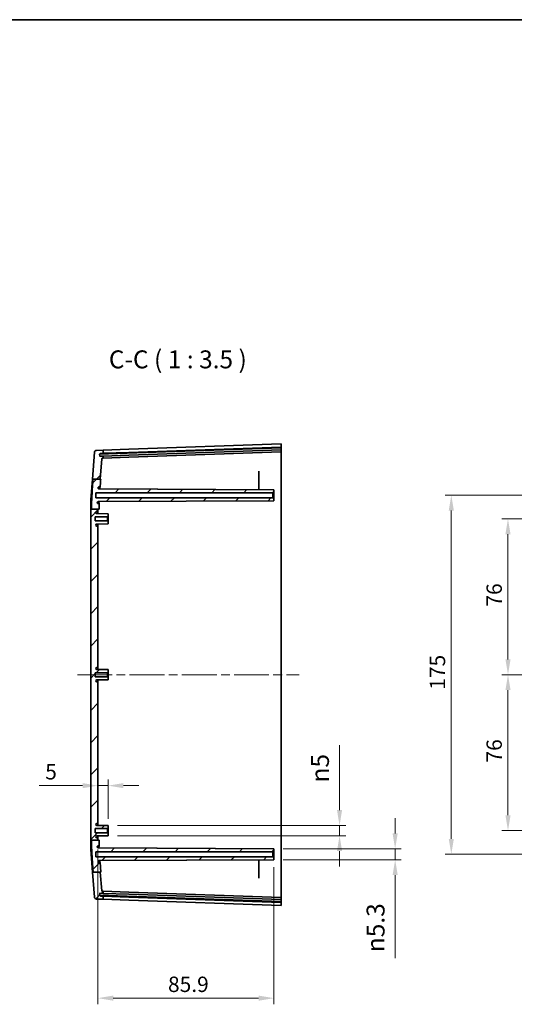
# Model space of a CAD drawing. Units: millimetres. Extents: x 43 to 6144, y 24 to 1008.
# Drawn here: x 3257 to 3499, y 528 to 1008 of the extents above; entities that cross this region are included whole.
import ezdxf

# ---------------------------------------------------------------- set-up
doc = ezdxf.new("R2010")
doc.units = ezdxf.units.MM
doc.header["$LTSCALE"] = 3
doc.linetypes.add('CHAIN', pattern=[0.3543, 0.2362, -0.0295, 0.0591, -0.0295])
doc.layers.get('Defpoints').update_dxf_attribs({"lineweight": 25})
for name, color, linetype, lineweight in [('Border (ISO)', 7, 'Continuous', 35), ('Centerline (ISO)', 131, 'Continuous', 18), ('Dimension (ISO)', 7, 'Continuous', 18), ('Hatch (ISO)', 1, 'Continuous', 18), ('Symbol (ISO)', 7, 'Continuous', 18), ('Visible (ISO)', 7, 'Continuous', 35)]:
    doc.layers.add(name, color=color, linetype=linetype, lineweight=lineweight)
doc.styles.add('Note Text (TK)', font='txt')
doc.dimstyles.new('Default - Method 1b (TK)', dxfattribs={"dimscale": 3, "dimtxt": 2.5, "dimasz": 2.5, "dimexe": 1, "dimexo": 1.5, "dimgap": 1, "dimtad": 1, "dimtoh": 1, "dimrnd": 1e-08, "dimdsep": 46, "dimtxsty": 'Note Text (TK)', "dimcen": 0.09, "dimdle": 5, "dimclrd": 100, "dimclre": 100, "dimclrt": 7, "dimadec": 1, "dimazin": 1, "dimtfac": 1, "dimtmove": 0, "dimatfit": 3, "dimfxl": 1, "dimtolj": 1, "dimlwd": -1, "dimlwe": -1, "dimarcsym": 0})

# ---------------------------------------------------------------- blocks, each defined once
blk = doc.blocks.new('図面枠 tk図枠')
at = {"layer": 'Border (ISO)'}
blk.add_line((14.5, 289), (405.5, 289), dxfattribs=at)
blk = doc.blocks.new('*D88')
at = {"layer": 'Defpoints', "color": 0}
for p in [(3295.36, 634.13), (3300.36, 634.13), (3300.36, 613.49)]:
    blk.add_point(p, dxfattribs=at)
at = {"layer": 'Dimension (ISO)', "color": 100}
for p, q in [((3287.86, 634.13), (3266.65, 634.13)), ((3300.36, 634.13), (3295.36, 634.13)), ((3300.36, 617.99), (3300.36, 637.13)), ((3307.86, 634.13), (3315.36, 634.13))]:
    blk.add_line(p, q, dxfattribs=at)
for points in [[(3287.86, 635.38), (3287.86, 632.88), (3295.36, 634.13)], [(3307.86, 635.38), (3307.86, 632.88), (3300.36, 634.13)]]:
    blk.add_solid(points, dxfattribs=at)
at = {"layer": 'Dimension (ISO)', "color": 7, "insert": (3269.65, 640.88), "char_height": 7.5, "attachment_point": 4, "style": 'Note Text (TK)'}
blk.add_mtext('\\A1;5', dxfattribs=at)
blk = doc.blocks.new('*D89')
at = {"layer": 'Defpoints', "color": 0}
for p in [(3300.36, 614.69), (3300.36, 609.69), (3413.31, 609.69)]:
    blk.add_point(p, dxfattribs=at)
at = {"layer": 'Dimension (ISO)', "color": 100}
for p, q in [((3413.31, 622.19), (3413.31, 653.81)), ((3304.86, 614.69), (3416.31, 614.69)), ((3413.31, 609.69), (3413.31, 614.69)), ((3304.86, 609.69), (3416.31, 609.69)), ((3413.31, 602.19), (3413.31, 594.69))]:
    blk.add_line(p, q, dxfattribs=at)
for points in [[(3412.06, 622.19), (3414.56, 622.19), (3413.31, 614.69)], [(3412.06, 602.19), (3414.56, 602.19), (3413.31, 609.69)]]:
    blk.add_solid(points, dxfattribs=at)
at = {"layer": 'Dimension (ISO)', "color": 7, "insert": (3403.76, 635.69), "char_height": 7.5, "attachment_point": 4, "rotation": 90, "style": 'Note Text (TK)'}
blk.add_mtext('\\A1;\\fAIGDT|b0|i0;\\H8.7056;n\\fＭＳ Ｐゴシック|b0|i0;\\H8.7500;5', dxfattribs=at)
blk = doc.blocks.new('*D90')
at = {"layer": 'Defpoints', "color": 0}
for p in [(3381.26, 603.34), (3381.26, 598.04), (3440.44, 598.04)]:
    blk.add_point(p, dxfattribs=at)
at = {"layer": 'Dimension (ISO)', "color": 100}
for p, q in [((3440.44, 610.84), (3440.44, 618.34)), ((3385.76, 603.34), (3443.44, 603.34)), ((3440.44, 603.34), (3440.44, 598.04)), ((3385.76, 598.04), (3443.44, 598.04)), ((3440.44, 590.54), (3440.44, 549.97))]:
    blk.add_line(p, q, dxfattribs=at)
for points in [[(3439.19, 610.84), (3441.69, 610.84), (3440.44, 603.34)], [(3439.19, 590.54), (3441.69, 590.54), (3440.44, 598.04)]]:
    blk.add_solid(points, dxfattribs=at)
at = {"layer": 'Dimension (ISO)', "color": 7, "insert": (3430.89, 552.97), "char_height": 7.5, "attachment_point": 4, "rotation": 90, "style": 'Note Text (TK)'}
blk.add_mtext('\\A1;\\fAIGDT|b0|i0;\\H8.7056;n\\fＭＳ Ｐゴシック|b0|i0;\\H8.7500;5.3', dxfattribs=at)
blk = doc.blocks.new('*D91')
at = {"layer": 'Defpoints', "color": 0}
for p in [(3295.36, 607.52), (3381.26, 598.94), (3381.26, 530.53)]:
    blk.add_point(p, dxfattribs=at)
at = {"layer": 'Dimension (ISO)', "color": 100}
for p, q in [((3295.36, 603.02), (3295.36, 527.53)), ((3381.26, 594.44), (3381.26, 527.53)), ((3302.86, 530.53), (3373.76, 530.53))]:
    blk.add_line(p, q, dxfattribs=at)
for points in [[(3302.86, 531.78), (3302.86, 529.28), (3295.36, 530.53)], [(3373.76, 531.78), (3373.76, 529.28), (3381.26, 530.53)]]:
    blk.add_solid(points, dxfattribs=at)
at = {"layer": 'Dimension (ISO)', "color": 7, "insert": (3329.58, 537.28), "char_height": 7.5, "attachment_point": 4, "style": 'Note Text (TK)'}
blk.add_mtext('\\A1;85.9', dxfattribs=at)
blk = doc.blocks.new('*D92')
at = {"layer": 'Defpoints', "color": 0}
for p in [(3546.52, 764.19), (3495.52, 688.19), (3546.52, 688.19)]:
    blk.add_point(p, dxfattribs=at)
at = {"layer": 'Dimension (ISO)', "color": 100}
for p, q in [((3542.02, 764.19), (3492.52, 764.19)), ((3495.52, 756.69), (3495.52, 695.69)), ((3542.02, 688.19), (3492.52, 688.19))]:
    blk.add_line(p, q, dxfattribs=at)
for points in [[(3494.27, 756.69), (3496.77, 756.69), (3495.52, 764.19)], [(3494.27, 695.69), (3496.77, 695.69), (3495.52, 688.19)]]:
    blk.add_solid(points, dxfattribs=at)
at = {"layer": 'Dimension (ISO)', "color": 7, "insert": (3488.77, 721.39), "char_height": 7.5, "attachment_point": 4, "rotation": 90, "style": 'Note Text (TK)'}
blk.add_mtext('\\A1;76', dxfattribs=at)
blk = doc.blocks.new('*D93')
at = {"layer": 'Defpoints', "color": 0}
for p in [(3546.52, 688.19), (3495.52, 612.19), (3546.52, 612.19)]:
    blk.add_point(p, dxfattribs=at)
at = {"layer": 'Dimension (ISO)', "color": 100}
for p, q in [((3542.02, 688.19), (3492.52, 688.19)), ((3495.52, 680.69), (3495.52, 619.69)), ((3542.02, 612.19), (3492.52, 612.19))]:
    blk.add_line(p, q, dxfattribs=at)
for points in [[(3494.27, 680.69), (3496.77, 680.69), (3495.52, 688.19)], [(3494.27, 619.69), (3496.77, 619.69), (3495.52, 612.19)]]:
    blk.add_solid(points, dxfattribs=at)
at = {"layer": 'Dimension (ISO)', "color": 7, "insert": (3488.77, 645.39), "char_height": 7.5, "attachment_point": 4, "rotation": 90, "style": 'Note Text (TK)'}
blk.add_mtext('\\A1;76', dxfattribs=at)
blk = doc.blocks.new('*D94')
at = {"layer": 'Defpoints', "color": 0}
for p in [(3535.02, 775.69), (3467.85, 600.69), (3535.02, 600.69)]:
    blk.add_point(p, dxfattribs=at)
at = {"layer": 'Dimension (ISO)', "color": 100}
for p, q in [((3530.52, 775.69), (3464.85, 775.69)), ((3467.85, 768.19), (3467.85, 608.19)), ((3530.52, 600.69), (3464.85, 600.69))]:
    blk.add_line(p, q, dxfattribs=at)
for points in [[(3466.6, 768.19), (3469.1, 768.19), (3467.85, 775.69)], [(3466.6, 608.19), (3469.1, 608.19), (3467.85, 600.69)]]:
    blk.add_solid(points, dxfattribs=at)
at = {"layer": 'Dimension (ISO)', "color": 7, "insert": (3461.1, 680.86), "char_height": 7.5, "attachment_point": 4, "rotation": 90, "style": 'Note Text (TK)'}
blk.add_mtext('\\A1;175', dxfattribs=at)

msp = doc.modelspace()

# ---------------------------------------------------------------- hatches: boundary and pattern name
at = {"layer": 'Hatch (ISO)'}
h = msp.add_hatch(dxfattribs=at)
h.set_pattern_fill('ANSI31', color=256, scale=88.9, style=0)
h.set_pattern_definition([(45, (2554.25, -4), (-7.85772, 7.85772), [])])
edge = h.paths.add_edge_path()
edge.add_line((3292.9526, 783.5627), (3296.4583, 783.5627))
edge.add_line((3296.4583, 783.5627), (3297.2391, 793.4597))
edge.add_ellipse((3297.5382, 793.4361), major_axis=(-0.2991, 0.0236), ratio=1, start_angle=276.511317, end_angle=360, ccw=False)
edge.add_line((3297.5277, 793.736), (3297.8614, 793.7476))
edge.add_line((3297.8614, 793.7476), (3297.8614, 794.7458))
edge.add_line((3297.8614, 794.7458), (3296.3635, 794.6935))
edge.add_ellipse((3296.36, 794.7935), major_axis=(0.0035, -0.0999), ratio=1, start_angle=270, end_angle=360, ccw=False)
edge.add_line((3296.2601, 794.79), (3296.2283, 795.6994))
edge.add_line((3296.2283, 795.6994), (3296.6045, 796.1028))
edge.add_line((3296.6045, 796.1028), (3297.8614, 796.1467))
edge.add_line((3297.8614, 796.1467), (3297.8614, 797.6476))
edge.add_line((3297.8614, 797.6476), (3294.652, 797.5355))
edge.add_ellipse((3294.6869, 796.5361), major_axis=(-0.0349, 0.9994), ratio=1, start_angle=0, end_angle=83.488683)
edge.add_line((3293.69, 796.6148), (3292.6602, 783.5627))
edge.add_line((3292.6602, 783.5627), (3292.9526, 783.5627))
edge = h.paths.add_edge_path()
edge.add_line((3293.0145, 591.896), (3296.5303, 591.896))
edge.add_line((3296.5303, 591.896), (3296.7966, 591.896))
edge.add_spline(control_points=[(3296.7966, 591.896), (3296.634, 594.2755), (3296.5043, 596.3048)], knot_values=[0, 0, 0, 0.25207829, 0.25207829, 0.25207829], weights=[1, 1.05772521, 1.1087793], degree=2, periodic=0)
edge.add_spline(control_points=[(3296.5043, 596.3048), (3296.502, 596.3412), (3296.4931, 596.3769), (3296.4628, 596.4433), (3296.4417, 596.4734), (3296.3879, 596.5266), (3296.3549, 596.5484), (3296.2825, 596.5781), (3296.2437, 596.5857), (3296.2046, 596.5857)], knot_values=[-0.04537565, -0.04537565, -0.04537565, -0.04537565, -0.03443155, -0.03443155, -0.02348407, -0.02348407, -0.01174528, -0.01174528, 0, 0, 0, 0], degree=3, periodic=0)
edge.add_line((3296.2046, 596.5857), (3295.9533, 596.5857))
edge.add_spline(control_points=[(3295.9533, 596.5857), (3295.8923, 596.5857), (3295.8317, 596.5969), (3295.7176, 596.6404), (3295.665, 596.6725), (3295.571, 596.7565), (3295.5314, 596.809), (3295.4745, 596.9261), (3295.4578, 596.9896), (3295.4537, 597.0545)], knot_values=[-0.07568461, -0.07568461, -0.07568461, -0.07568461, -0.05736715, -0.05736715, -0.03905025, -0.03905025, -0.01951564, -0.01951564, 0, 0, 0, 0], degree=3, periodic=0)
edge.add_line((3295.4537, 597.0545), (3295.4535, 597.0578))
edge.add_spline(control_points=[(3295.4535, 597.0578), (3295.4511, 597.0961), (3295.4531, 597.1344), (3295.4658, 597.21), (3295.4765, 597.2469), (3295.5165, 597.3423), (3295.5531, 597.3968), (3295.6454, 597.4889), (3295.7001, 597.5254), (3295.8205, 597.5756), (3295.8851, 597.5887), (3295.9504, 597.589)], knot_values=[-0.08165636, -0.08165636, -0.08165636, -0.08165636, -0.07016306, -0.07016306, -0.05866972, -0.05866972, -0.03913986, -0.03913986, -0.01957994, -0.01957994, 0, 0, 0, 0], degree=3, periodic=0)
edge.add_line((3295.9504, 597.589), (3381.2614, 598.0357))
edge.add_line((3381.2614, 598.0357), (3381.2614, 598.9357))
edge.add_line((3381.2614, 598.9357), (3380.7614, 599.4358))
edge.add_line((3380.7614, 599.4358), (3294.3614, 599.4358))
edge.add_line((3294.3614, 599.4358), (3294.3614, 601.9357))
edge.add_line((3294.3614, 601.9357), (3380.7614, 601.9357))
edge.add_line((3380.7614, 601.9357), (3381.2614, 602.4357))
edge.add_line((3381.2614, 602.4357), (3381.2614, 603.3357))
edge.add_line((3381.2614, 603.3357), (3295.5464, 603.7845))
edge.add_spline(control_points=[(3295.5464, 603.7845), (3295.4876, 603.7848), (3295.4293, 603.7954), (3295.3131, 603.8386), (3295.257, 603.873), (3295.1613, 603.9613), (3295.1225, 604.0143), (3295.0675, 604.1321), (3295.0518, 604.1958), (3295.0487, 604.2607)], knot_values=[-0.0762, -0.0762, -0.0762, -0.0762, -0.05855622, -0.05855622, -0.03900377, -0.03900377, -0.01949543, -0.01949543, 0, 0, 0, 0], degree=3, periodic=0)
edge.add_line((3295.0487, 604.2607), (3295.0487, 604.2619))
edge.add_spline(control_points=[(3295.0487, 604.2619), (3295.0469, 604.2993), (3295.0494, 604.3367), (3295.0626, 604.4104), (3295.0733, 604.4464), (3295.1134, 604.5408), (3295.1504, 604.5953), (3295.2433, 604.687), (3295.2983, 604.7233), (3295.4191, 604.7729), (3295.4839, 604.7857), (3295.5492, 604.7857)], knot_values=[-0.08120933, -0.08120933, -0.08120933, -0.08120933, -0.06998161, -0.06998161, -0.05875155, -0.05875155, -0.03919171, -0.03919171, -0.01960183, -0.01960183, 0, 0, 0, 0], degree=3, periodic=0)
edge.add_line((3295.5492, 604.7857), (3295.713, 604.7857))
edge.add_spline(control_points=[(3295.713, 604.7857), (3295.7355, 604.7857), (3295.7579, 604.7882), (3295.8018, 604.7982), (3295.8231, 604.8056), (3295.8786, 604.8323), (3295.9102, 604.8559), (3295.9626, 604.9139), (3295.9828, 604.9477), (3296.0092, 605.0211), (3296.0151, 605.06), (3296.0134, 605.099)], knot_values=[-0.04863157, -0.04863157, -0.04863157, -0.04863157, -0.04188247, -0.04188247, -0.03513534, -0.03513534, -0.02340212, -0.02340212, -0.01169581, -0.01169581, 0, 0, 0, 0], degree=3, periodic=0)
edge.add_spline(control_points=[(3296.0134, 605.099), (3295.9572, 606.3613), (3295.917, 607.5225)], knot_values=[1.01505038, 1.01505038, 1.01505038, 1.30574673, 1.30574673, 1.30574673], weights=[1.35671818, 1.39230868, 1.41902747], degree=2, periodic=0)
edge.add_line((3295.917, 607.5225), (3295.3614, 607.5225))
edge.add_line((3295.3614, 607.5225), (3292.1473, 607.5225))
edge.add_spline(control_points=[(3292.1473, 607.5225), (3292.3385, 601.8698), (3293.0145, 591.896)], knot_values=[3.04587779, 3.04587779, 3.04587779, 4.36232405, 4.36232405, 4.36232405], weights=[1.40161636, 1.28759865, 1], degree=2, periodic=0)
edge = h.paths.add_edge_path()
edge.add_line((3297.2391, 582.9117), (3296.5303, 591.896))
edge.add_line((3296.5303, 591.896), (3293.0145, 591.896))
edge.add_line((3293.0145, 591.896), (3292.7322, 591.896))
edge.add_line((3292.7322, 591.896), (3293.69, 579.7566))
edge.add_ellipse((3294.6869, 579.8353), major_axis=(-0.9969, -0.0787), ratio=1, start_angle=0, end_angle=83.488683)
edge.add_line((3294.652, 578.8359), (3297.8614, 578.7238))
edge.add_line((3297.8614, 578.7238), (3297.8614, 580.2247))
edge.add_line((3297.8614, 580.2247), (3296.6045, 580.2686))
edge.add_line((3296.6045, 580.2686), (3296.2283, 580.672))
edge.add_line((3296.2283, 580.672), (3296.2601, 581.5814))
edge.add_ellipse((3296.36, 581.5779), major_axis=(-0.0999, 0.0035), ratio=1, start_angle=270, end_angle=360, ccw=False)
edge.add_line((3296.3635, 581.6779), (3297.8614, 581.6256))
edge.add_line((3297.8614, 581.6256), (3297.8614, 582.6238))
edge.add_line((3297.8614, 582.6238), (3297.5277, 582.6355))
edge.add_ellipse((3297.5382, 582.9353), major_axis=(-0.0105, -0.2998), ratio=1, start_angle=276.511317, end_angle=360, ccw=False)
edge = h.paths.add_edge_path()
edge.add_line((3292.1493, 768.9228), (3295.3614, 768.9228))
edge.add_line((3295.3614, 768.9228), (3295.919, 768.9228))
edge.add_spline(control_points=[(3295.919, 768.9228), (3295.9585, 770.0498), (3296.0128, 771.2724)], knot_values=[2.95641423, 2.95641423, 2.95641423, 3.23185258, 3.23185258, 3.23185258], weights=[1.38812309, 1.36250213, 1.32873825], degree=2, periodic=0)
edge.add_spline(control_points=[(3296.0128, 771.2724), (3296.0138, 771.2947), (3296.0123, 771.317), (3296.0044, 771.3609), (3295.998, 771.3823), (3295.974, 771.4388), (3295.9518, 771.4715), (3295.8961, 771.5265), (3295.8631, 771.5483), (3295.7905, 771.5781), (3295.7516, 771.5858), (3295.7124, 771.5858)], knot_values=[-0.04864147, -0.04864147, -0.04864147, -0.04864147, -0.04195073, -0.04195073, -0.0352588, -0.0352588, -0.02352835, -0.02352835, -0.01177, -0.01177, 0, 0, 0, 0], degree=3, periodic=0)
edge.add_line((3295.7124, 771.5858), (3295.5487, 771.5858))
edge.add_spline(control_points=[(3295.5487, 771.5858), (3295.511, 771.5858), (3295.4734, 771.59), (3295.3999, 771.6068), (3295.3642, 771.6194), (3295.2716, 771.6642), (3295.219, 771.7038), (3295.132, 771.8008), (3295.0984, 771.8573), (3295.0547, 771.9798), (3295.0451, 772.0447), (3295.0482, 772.1096)], knot_values=[-0.08121409, -0.08121409, -0.08121409, -0.08121409, -0.0699026, -0.0699026, -0.05859028, -0.05859028, -0.03902717, -0.03902717, -0.01949952, -0.01949952, 0, 0, 0, 0], degree=3, periodic=0)
edge.add_line((3295.0482, 772.1096), (3295.0482, 772.1108))
edge.add_spline(control_points=[(3295.0482, 772.1108), (3295.0511, 772.1724), (3295.0654, 772.2329), (3295.1154, 772.3457), (3295.1506, 772.397), (3295.2404, 772.4867), (3295.2952, 772.5233), (3295.4158, 772.5735), (3295.4805, 772.5866), (3295.5458, 772.587)], knot_values=[-0.07619311, -0.07619311, -0.07619311, -0.07619311, -0.05769432, -0.05769432, -0.03918869, -0.03918869, -0.01961277, -0.01961277, 0, 0, 0, 0], degree=3, periodic=0)
edge.add_line((3295.5458, 772.587), (3381.2614, 773.0358))
edge.add_line((3381.2614, 773.0358), (3381.2614, 773.9358))
edge.add_line((3381.2614, 773.9358), (3380.7614, 774.4359))
edge.add_line((3380.7614, 774.4359), (3294.3614, 774.4359))
edge.add_line((3294.3614, 774.4359), (3294.3614, 776.9356))
edge.add_line((3294.3614, 776.9356), (3380.7614, 776.9356))
edge.add_line((3380.7614, 776.9356), (3381.2614, 777.4356))
edge.add_line((3381.2614, 777.4356), (3381.2614, 778.3356))
edge.add_line((3381.2614, 778.3356), (3295.9499, 778.7823))
edge.add_spline(control_points=[(3295.9499, 778.7823), (3295.9114, 778.7825), (3295.8731, 778.7872), (3295.7982, 778.8051), (3295.762, 778.8184), (3295.6694, 778.8649), (3295.6175, 778.9052), (3295.5321, 779.0034), (3295.4994, 779.0603), (3295.4576, 779.1835), (3295.449, 779.2486), (3295.4531, 779.3135)], knot_values=[-0.08164586, -0.08164586, -0.08164586, -0.08164586, -0.07009926, -0.07009926, -0.05855625, -0.05855625, -0.03902515, -0.03902515, -0.01951338, -0.01951338, 0, 0, 0, 0], degree=3, periodic=0)
edge.add_line((3295.4531, 779.3135), (3295.4533, 779.3168))
edge.add_spline(control_points=[(3295.4533, 779.3168), (3295.4571, 779.3776), (3295.472, 779.4372), (3295.5225, 779.5481), (3295.5577, 779.5984), (3295.6475, 779.6871), (3295.7024, 779.7234), (3295.8231, 779.7729), (3295.8878, 779.7857), (3295.953, 779.7857)], knot_values=[-0.0756952, -0.0756952, -0.0756952, -0.0756952, -0.05742024, -0.05742024, -0.03914084, -0.03914084, -0.01957245, -0.01957245, 0, 0, 0, 0], degree=3, periodic=0)
edge.add_line((3295.953, 779.7857), (3296.2042, 779.7857))
edge.add_spline(control_points=[(3296.2042, 779.7857), (3296.2408, 779.7857), (3296.2771, 779.7923), (3296.3454, 779.8184), (3296.377, 779.8376), (3296.4334, 779.8879), (3296.4572, 779.9193), (3296.4914, 779.9896), (3296.5015, 780.0276), (3296.504, 780.0666)], knot_values=[-0.04537749, -0.04537749, -0.04537749, -0.04537749, -0.03440033, -0.03440033, -0.02342622, -0.02342622, -0.01170845, -0.01170845, 0, 0, 0, 0], degree=3, periodic=0)
edge.add_spline(control_points=[(3296.504, 780.0666), (3296.6086, 781.7033), (3296.7342, 783.5627)], knot_values=[3.97876412, 3.97876412, 3.97876412, 4.17954482, 4.17954482, 4.17954482], weights=[1.08574356, 1.04503522, 1], degree=2, periodic=0)
edge.add_line((3296.7342, 783.5627), (3296.4583, 783.5627))
edge.add_line((3296.4583, 783.5627), (3292.9526, 783.5627))
edge.add_spline(control_points=[(3292.9526, 783.5627), (3292.3341, 774.3309), (3292.1493, 768.9228)], knot_values=[0, 0, 0, 1.23324667, 1.23324667, 1.23324667], weights=[1, 1.26375699, 1.37185694], degree=2, periodic=0)
edge = h.paths.add_edge_path()
edge.add_line((3295.3614, 607.5225), (3295.3614, 608.4357))
edge.add_ellipse((3295.1114, 608.4357), major_axis=(0.25, 0), ratio=1, start_angle=0, end_angle=90)
edge.add_line((3295.1114, 608.6857), (3294.8605, 608.6857))
edge.add_ellipse((3294.8605, 609.1857), major_axis=(0, -0.5), ratio=1, start_angle=273.302644, end_angle=360, ccw=False)
edge.add_ellipse((3294.8614, 609.1569), major_axis=(-0.5, 0), ratio=1, start_angle=270.3, end_angle=360, ccw=False)
edge.add_line((3294.8587, 609.6569), (3300.3614, 609.6857))
edge.add_line((3300.3614, 609.6857), (3300.3614, 610.8857))
edge.add_line((3300.3614, 610.8857), (3300.0614, 611.1857))
edge.add_line((3300.0614, 611.1857), (3294.1114, 611.1857))
edge.add_line((3294.1114, 611.1857), (3294.1114, 613.1857))
edge.add_line((3294.1114, 613.1857), (3300.0614, 613.1857))
edge.add_line((3300.0614, 613.1857), (3300.3614, 613.4857))
edge.add_line((3300.3614, 613.4857), (3300.3614, 614.6857))
edge.add_line((3300.3614, 614.6857), (3294.8587, 614.7145))
edge.add_ellipse((3294.8614, 615.2145), major_axis=(-0.0026, -0.5), ratio=1, start_angle=270.3, end_angle=360, ccw=False)
edge.add_ellipse((3294.8605, 615.1857), major_axis=(-0.4992, 0.0288), ratio=1, start_angle=273.302644, end_angle=360, ccw=False)
edge.add_line((3294.8605, 615.6857), (3295.1114, 615.6857))
edge.add_ellipse((3295.1114, 615.9357), major_axis=(0, -0.25), ratio=1, start_angle=0, end_angle=90)
edge.add_line((3295.3614, 615.9357), (3295.3614, 684.4357))
edge.add_ellipse((3295.1114, 684.4357), major_axis=(0.25, 0), ratio=1, start_angle=0, end_angle=90)
edge.add_line((3295.1114, 684.6857), (3294.8605, 684.6857))
edge.add_ellipse((3294.8605, 685.1857), major_axis=(0, -0.5), ratio=1, start_angle=273.302644, end_angle=360, ccw=False)
edge.add_ellipse((3294.8614, 685.1569), major_axis=(-0.5, 0), ratio=1, start_angle=270.3, end_angle=360, ccw=False)
edge.add_line((3294.8587, 685.6569), (3300.3614, 685.6857))
edge.add_line((3300.3614, 685.6857), (3300.3614, 686.8857))
edge.add_line((3300.3614, 686.8857), (3300.0614, 687.1857))
edge.add_line((3300.0614, 687.1857), (3294.1114, 687.1857))
edge.add_line((3294.1114, 687.1857), (3294.1114, 689.1857))
edge.add_line((3294.1114, 689.1857), (3300.0614, 689.1857))
edge.add_line((3300.0614, 689.1857), (3300.3614, 689.4857))
edge.add_line((3300.3614, 689.4857), (3300.3614, 690.6857))
edge.add_line((3300.3614, 690.6857), (3294.8587, 690.7145))
edge.add_ellipse((3294.8614, 691.2145), major_axis=(-0.0026, -0.5), ratio=1, start_angle=270.3, end_angle=360, ccw=False)
edge.add_ellipse((3294.8605, 691.1857), major_axis=(-0.4992, 0.0288), ratio=1, start_angle=273.302644, end_angle=360, ccw=False)
edge.add_line((3294.8605, 691.6857), (3295.1114, 691.6857))
edge.add_ellipse((3295.1114, 691.9357), major_axis=(0, -0.25), ratio=1, start_angle=0, end_angle=90)
edge.add_line((3295.3614, 691.9357), (3295.3614, 760.4357))
edge.add_ellipse((3295.1114, 760.4357), major_axis=(0.25, 0), ratio=1, start_angle=0, end_angle=90)
edge.add_line((3295.1114, 760.6857), (3294.8605, 760.6857))
edge.add_ellipse((3294.8605, 761.1857), major_axis=(0, -0.5), ratio=1, start_angle=273.302644, end_angle=360, ccw=False)
edge.add_ellipse((3294.8614, 761.1569), major_axis=(-0.5, 0), ratio=1, start_angle=270.3, end_angle=360, ccw=False)
edge.add_line((3294.8587, 761.6569), (3300.3614, 761.6857))
edge.add_line((3300.3614, 761.6857), (3300.3614, 762.8857))
edge.add_line((3300.3614, 762.8857), (3300.0614, 763.1857))
edge.add_line((3300.0614, 763.1857), (3294.1114, 763.1857))
edge.add_line((3294.1114, 763.1857), (3294.1114, 765.1857))
edge.add_line((3294.1114, 765.1857), (3300.0614, 765.1857))
edge.add_line((3300.0614, 765.1857), (3300.3614, 765.4857))
edge.add_line((3300.3614, 765.4857), (3300.3614, 766.6857))
edge.add_line((3300.3614, 766.6857), (3294.8587, 766.7145))
edge.add_ellipse((3294.8614, 767.2145), major_axis=(-0.0026, -0.5), ratio=1, start_angle=270.3, end_angle=360, ccw=False)
edge.add_ellipse((3294.8605, 767.1857), major_axis=(-0.4992, 0.0288), ratio=1, start_angle=273.302644, end_angle=360, ccw=False)
edge.add_line((3294.8605, 767.6857), (3295.1114, 767.6857))
edge.add_ellipse((3295.1114, 767.9357), major_axis=(0, -0.25), ratio=1, start_angle=0, end_angle=90)
edge.add_line((3295.3614, 767.9357), (3295.3614, 768.9228))
edge.add_line((3295.3614, 768.9228), (3292.1493, 768.9228))
edge.add_line((3292.1493, 768.9228), (3291.8614, 768.9228))
edge.add_line((3291.8614, 768.9228), (3291.8614, 607.5225))
edge.add_line((3291.8614, 607.5225), (3292.1473, 607.5225))
edge.add_line((3292.1473, 607.5225), (3295.3614, 607.5225))

# ---------------------------------------------------------------- linework, layer by layer
at = {"layer": 'Centerline (ISO)', "linetype": 'CHAIN', "ltscale": 23.990969}
msp.add_line((3285.3614, 688.1857), (3393.6114, 688.1857), dxfattribs=at)
at = {"layer": 'Visible (ISO)'}
for p, q in [((3297.8614, 797.6476), (3294.652, 797.5355)), ((3310.4581, 798.0875), (3297.8614, 797.6476)), ((3297.8614, 796.1467), (3297.8614, 797.6476)), ((3304.944, 796.0038), (3384.8614, 798.7946)), ((3310.4581, 798.0875), (3384.8614, 800.6857)), ((3310.4581, 796.5866), (3384.8614, 799.1848)), ((3384.8614, 797.7839), (3310.4581, 795.1857)), ((3384.8614, 796.7857), (3310.4581, 794.1875)), ((3384.8614, 800.6857), (3384.8614, 799.1848)), ((3384.8614, 798.7946), (3384.8614, 799.1848)), ((3384.8614, 798.7946), (3384.8614, 797.884)), ((3384.8614, 797.7839), (3384.8614, 797.884)), ((3384.8614, 797.7839), (3384.8614, 796.7857)), ((3384.8614, 796.7857), (3384.8614, 762.6857)), ((3293.69, 796.6148), (3292.6602, 783.5627)), ((3296.2283, 795.6994), (3296.6045, 796.1028)), ((3296.2283, 795.6994), (3304.944, 796.0038)), ((3296.2601, 794.79), (3296.2283, 795.6994)), ((3297.8614, 794.7458), (3296.3635, 794.6935)), ((3296.4583, 783.5627), (3297.2391, 793.4597)), ((3296.6045, 796.1028), (3297.8614, 796.1467)), ((3297.5277, 793.736), (3297.8614, 793.7476)), ((3297.8614, 796.1467), (3310.4581, 796.5866)), ((3310.4581, 795.1857), (3297.8614, 794.7458)), ((3297.8614, 793.7476), (3297.8614, 794.7458)), ((3297.8614, 793.7476), (3310.4581, 794.1875)), ((3291.8614, 773.4381), (3292.6602, 783.5627)), ((3292.9526, 783.5627), (3296.7342, 783.5627)), ((3373.8614, 787.1359), (3373.8614, 778.3745)), ((3381.2614, 778.3356), (3295.9499, 778.7823)), ((3295.953, 779.7857), (3296.2042, 779.7857)), ((3381.2614, 778.3357), (3296.2854, 778.7806)), ((3381.2614, 778.3356), (3381.2614, 778.3357)), ((3381.2614, 777.4356), (3381.2614, 778.3356)), ((3291.8614, 768.9228), (3291.8614, 773.4381)), ((3294.3614, 774.4359), (3294.3614, 776.9356)), ((3294.3614, 776.9356), (3380.7614, 776.9356)), ((3380.7614, 774.4359), (3294.3614, 774.4359)), ((3295.5458, 772.587), (3381.2614, 773.0358)), ((3381.2614, 773.0357), (3295.8915, 772.5887)), ((3380.7614, 776.9356), (3381.2614, 777.4356)), ((3380.7614, 776.9356), (3380.7614, 774.4359)), ((3381.2614, 773.9358), (3380.7614, 774.4359)), ((3381.2614, 773.9358), (3381.2614, 777.4356)), ((3381.2614, 773.0358), (3381.2614, 773.9358)), ((3381.2614, 773.0357), (3381.2614, 773.0358)), ((3291.8614, 768.9228), (3291.8614, 607.5225)), ((3292.1493, 768.9228), (3295.919, 768.9228)), ((3295.3614, 767.9357), (3295.3614, 768.9228)), ((3295.7124, 771.5858), (3295.5487, 771.5858)), ((3294.1114, 763.1857), (3294.1114, 765.1857)), ((3294.1114, 765.1857), (3300.0614, 765.1857)), ((3300.0614, 763.1857), (3294.1114, 763.1857)), ((3300.3614, 766.6857), (3294.8587, 766.7145)), ((3294.8605, 767.6857), (3295.1114, 767.6857)), ((3295.3614, 766.7119), (3295.3614, 767.9357)), ((3300.0614, 765.1857), (3300.3614, 765.4857)), ((3300.0614, 765.1857), (3300.0614, 763.1857)), ((3300.3614, 762.8857), (3300.0614, 763.1857)), ((3300.3614, 765.4857), (3300.3614, 766.6857)), ((3300.3614, 762.8857), (3300.3614, 765.4857)), ((3294.8587, 761.6569), (3300.3614, 761.6857)), ((3295.1114, 760.6857), (3294.8605, 760.6857)), ((3295.3614, 760.4357), (3295.3614, 761.6595)), ((3295.3614, 691.9357), (3295.3614, 760.4357)), ((3300.3614, 761.6857), (3300.3614, 762.8857)), ((3384.8614, 762.6857), (3384.8614, 613.6857)), ((3294.8605, 691.6857), (3295.1114, 691.6857)), ((3295.3614, 690.7119), (3295.3614, 691.9357)), ((3294.1114, 687.1857), (3294.1114, 689.1857)), ((3294.1114, 689.1857), (3300.0614, 689.1857)), ((3300.0614, 687.1857), (3294.1114, 687.1857)), ((3300.3614, 690.6857), (3294.8587, 690.7145)), ((3300.0614, 689.1857), (3300.3614, 689.4857)), ((3300.0614, 689.1857), (3300.0614, 687.1857)), ((3300.3614, 686.8857), (3300.0614, 687.1857)), ((3300.3614, 689.4857), (3300.3614, 690.6857)), ((3300.3614, 686.8857), (3300.3614, 689.4857)), ((3300.3614, 685.6857), (3300.3614, 686.8857)), ((3294.8587, 685.6569), (3300.3614, 685.6857)), ((3295.1114, 684.6857), (3294.8605, 684.6857)), ((3295.3614, 684.4357), (3295.3614, 685.6595)), ((3295.3614, 615.9357), (3295.3614, 684.4357)), ((3300.3614, 614.6857), (3294.8587, 614.7145)), ((3294.8605, 615.6857), (3295.1114, 615.6857)), ((3295.3614, 614.7119), (3295.3614, 615.9357)), ((3300.3614, 613.4857), (3300.3614, 614.6857)), ((3294.1114, 611.1857), (3294.1114, 613.1857)), ((3294.1114, 613.1857), (3300.0614, 613.1857)), ((3300.0614, 611.1857), (3294.1114, 611.1857)), ((3294.8587, 609.6569), (3300.3614, 609.6857)), ((3295.3614, 608.4357), (3295.3614, 609.6595)), ((3300.0614, 613.1857), (3300.3614, 613.4857)), ((3300.0614, 613.1857), (3300.0614, 611.1857)), ((3300.3614, 610.8857), (3300.0614, 611.1857)), ((3300.3614, 610.8857), (3300.3614, 613.4857)), ((3300.3614, 609.6857), (3300.3614, 610.8857)), ((3384.8614, 613.6857), (3384.8614, 579.5857)), ((3291.8614, 602.9333), (3291.8614, 607.5225)), ((3292.1473, 607.5225), (3295.917, 607.5225)), ((3295.1114, 608.6857), (3294.8605, 608.6857)), ((3295.3614, 607.5225), (3295.3614, 608.4357)), ((3295.5492, 604.7857), (3295.713, 604.7857)), ((3291.8614, 602.9333), (3292.7322, 591.896)), ((3294.3614, 599.4358), (3294.3614, 601.9357)), ((3294.3614, 601.9357), (3380.7614, 601.9357)), ((3381.2614, 603.3357), (3295.5464, 603.7845)), ((3381.2614, 603.3357), (3295.8915, 603.7827)), ((3380.7614, 601.9357), (3381.2614, 602.4357)), ((3380.7614, 601.9357), (3380.7614, 599.4358)), ((3381.2614, 602.4357), (3381.2614, 603.3357)), ((3381.2614, 603.3357), (3381.2614, 603.3357)), ((3381.2614, 598.9357), (3381.2614, 602.4357)), ((3380.7614, 599.4358), (3294.3614, 599.4358)), ((3295.9504, 597.589), (3381.2614, 598.0357)), ((3296.2046, 596.5857), (3295.9533, 596.5857)), ((3381.2614, 598.0357), (3296.2854, 597.5908)), ((3373.8614, 597.997), (3373.8614, 589.2355)), ((3381.2614, 598.9357), (3380.7614, 599.4358)), ((3381.2614, 598.0357), (3381.2614, 598.9357)), ((3381.2614, 598.0357), (3381.2614, 598.0357)), ((3292.7322, 591.896), (3293.69, 579.7566)), ((3293.0145, 591.896), (3296.7966, 591.896)), ((3297.2391, 582.9117), (3296.5303, 591.896)), ((3296.2283, 580.672), (3296.2601, 581.5814)), ((3296.3635, 581.6779), (3297.8614, 581.6256)), ((3297.8614, 582.6238), (3297.5277, 582.6355)), ((3297.8614, 581.6256), (3297.8614, 582.6238)), ((3310.4581, 582.1839), (3297.8614, 582.6238)), ((3297.8614, 581.6256), (3310.4581, 581.1857)), ((3310.4581, 582.1839), (3384.8614, 579.5857)), ((3310.4581, 581.1857), (3384.8614, 578.5875)), ((3294.652, 578.8359), (3297.8614, 578.7238)), ((3296.6045, 580.2686), (3296.2283, 580.672)), ((3304.944, 580.3676), (3296.2283, 580.672)), ((3297.8614, 580.2247), (3296.6045, 580.2686)), ((3297.8614, 578.7238), (3297.8614, 580.2247)), ((3310.4581, 579.7848), (3297.8614, 580.2247)), ((3297.8614, 578.7238), (3310.4581, 578.2839)), ((3384.8614, 577.5769), (3304.944, 580.3676)), ((3384.8614, 577.1866), (3310.4581, 579.7848)), ((3384.8614, 575.6857), (3310.4581, 578.2839)), ((3384.8614, 579.5857), (3384.8614, 578.5875)), ((3384.8614, 578.4874), (3384.8614, 578.5875)), ((3384.8614, 578.4874), (3384.8614, 577.5769)), ((3384.8614, 577.1866), (3384.8614, 577.5769)), ((3384.8614, 577.1866), (3384.8614, 575.6857))]:
    msp.add_line(p, q, dxfattribs=at)
for centre, radius, start, end in [((3294.6869, 796.5361), 1, 92, 175.488683), ((3296.36, 794.7935), 0.1, 182, 272), ((3297.5382, 793.4361), 0.3, 92, 175.488683), ((3294.8605, 767.1857), 0.5, 90, 176.697356), ((3294.8614, 767.2145), 0.5, 180, 269.7), ((3295.1114, 767.9357), 0.25, 270, 0), ((3294.8614, 761.1569), 0.5, 90.3, 180), ((3294.8605, 761.1857), 0.5, 183.302644, 270), ((3295.1114, 760.4357), 0.25, 0, 90), ((3294.8605, 691.1857), 0.5, 90, 176.697356), ((3294.8614, 691.2145), 0.5, 180, 269.7), ((3295.1114, 691.9357), 0.25, 270, 0), ((3294.8614, 685.1569), 0.5, 90.3, 180), ((3294.8605, 685.1857), 0.5, 183.302644, 270), ((3295.1114, 684.4357), 0.25, 0, 90), ((3294.8605, 615.1857), 0.5, 90, 176.697356), ((3294.8614, 615.2145), 0.5, 180, 269.7), ((3295.1114, 615.9357), 0.25, 270, 0), ((3294.8614, 609.1569), 0.5, 90.3, 180), ((3294.8605, 609.1857), 0.5, 183.302644, 270), ((3295.1114, 608.4357), 0.25, 0, 90), ((3296.36, 581.5779), 0.1, 88, 178), ((3297.5382, 582.9353), 0.3, 184.511317, 268), ((3294.6869, 579.8353), 1, 184.511317, 268)]:
    msp.add_arc(centre, radius, start, end, dxfattribs=at)
for points, knots in [([(3373.8614, 787.1359), (3373.8614, 787.1497), (3373.8614, 787.1661), (3373.8614, 787.2022), (3373.8614, 787.2215), (3373.8614, 787.2606), (3373.8614, 787.28), (3373.8614, 787.3083), (3373.8614, 787.3179), (3373.8614, 787.336), (3373.8614, 787.3443), (3373.8614, 787.3517)], [0, 0, 0, 0, 0.0058665509, 0.0058665509, 0.0117308466, 0.0117308466, 0.0175913, 0.0175913, 0.0208747756, 0.0208747756, 0.0241581436, 0.0241581436, 0.0241581436, 0.0241581436]), ([(3295.9499, 778.7823), (3295.9114, 778.7825), (3295.8731, 778.7872), (3295.7982, 778.8051), (3295.762, 778.8184), (3295.6694, 778.8649), (3295.6175, 778.9052), (3295.5321, 779.0034), (3295.4994, 779.0603), (3295.4576, 779.1835), (3295.449, 779.2486), (3295.4531, 779.3135)], [-0.0816458551, -0.0816458551, -0.0816458551, -0.0816458551, -0.0700992608, -0.0700992608, -0.05855625, -0.05855625, -0.0390251466, -0.0390251466, -0.0195133829, -0.0195133829, 0, 0, 0, 0]), ([(3295.4533, 779.3168), (3295.4571, 779.3776), (3295.472, 779.4372), (3295.5225, 779.5481), (3295.5577, 779.5984), (3295.6475, 779.6871), (3295.7024, 779.7234), (3295.8231, 779.7729), (3295.8878, 779.7857), (3295.953, 779.7857)], [-0.0756952013, -0.0756952013, -0.0756952013, -0.0756952013, -0.0574202369, -0.0574202369, -0.039140837, -0.039140837, -0.0195724455, -0.0195724455, 0, 0, 0, 0]), ([(3296.2042, 779.7857), (3296.2408, 779.7857), (3296.2771, 779.7923), (3296.3454, 779.8184), (3296.377, 779.8376), (3296.4334, 779.8879), (3296.4572, 779.9193), (3296.4914, 779.9896), (3296.5015, 780.0276), (3296.504, 780.0666)], [-0.0453774926, -0.0453774926, -0.0453774926, -0.0453774926, -0.0344003301, -0.0344003301, -0.0234262211, -0.0234262211, -0.0117084479, -0.0117084479, 0, 0, 0, 0]), ([(3296.4465, 779.9084), (3296.4397, 779.8827), (3296.43, 779.8409), (3296.4085, 779.7282), (3296.3958, 779.6525), (3296.368, 779.4662), (3296.3527, 779.3528), (3296.3204, 779.0937), (3296.3034, 778.9471), (3296.2859, 778.7851), (3296.2856, 778.7829), (3296.2854, 778.7806)], [1.825673942, 1.825673942, 1.825673942, 1.825673942, 1.878174251, 1.878174251, 1.938984637, 1.938984637, 2.0057586, 2.0057586, 2.074740607, 2.074740607, 2.07572259, 2.07572259, 2.07572259, 2.07572259]), ([(3295.5487, 771.5858), (3295.511, 771.5858), (3295.4734, 771.59), (3295.3999, 771.6068), (3295.3642, 771.6194), (3295.2716, 771.6642), (3295.219, 771.7038), (3295.132, 771.8008), (3295.0984, 771.8573), (3295.0547, 771.9798), (3295.0451, 772.0447), (3295.0482, 772.1096)], [-0.0812140942, -0.0812140942, -0.0812140942, -0.0812140942, -0.0699026008, -0.0699026008, -0.0585902845, -0.0585902845, -0.0390271741, -0.0390271741, -0.0194995215, -0.0194995215, 0, 0, 0, 0]), ([(3295.0482, 772.1108), (3295.0511, 772.1724), (3295.0654, 772.2329), (3295.1154, 772.3457), (3295.1506, 772.397), (3295.2404, 772.4867), (3295.2952, 772.5233), (3295.4158, 772.5735), (3295.4805, 772.5866), (3295.5458, 772.587)], [-0.076193112, -0.076193112, -0.076193112, -0.076193112, -0.0576943176, -0.0576943176, -0.0391886939, -0.0391886939, -0.0196127696, -0.0196127696, 0, 0, 0, 0]), ([(3296.0128, 771.2724), (3296.0138, 771.2947), (3296.0123, 771.317), (3296.0044, 771.3609), (3295.998, 771.3823), (3295.974, 771.4388), (3295.9518, 771.4715), (3295.8961, 771.5265), (3295.8631, 771.5483), (3295.7905, 771.5781), (3295.7516, 771.5858), (3295.7124, 771.5858)], [-0.0486414721, -0.0486414721, -0.0486414721, -0.0486414721, -0.0419507324, -0.0419507324, -0.0352588019, -0.0352588019, -0.0235283529, -0.0235283529, -0.0117699995, -0.0117699995, 0, 0, 0, 0]), ([(3295.946, 771.4747), (3295.9443, 771.4825), (3295.9425, 771.4915), (3295.9346, 771.5368), (3295.9281, 771.5851), (3295.9153, 771.7143), (3295.9091, 771.8003), (3295.8991, 772.0061), (3295.8953, 772.1281), (3295.8917, 772.3647), (3295.8911, 772.4734), (3295.8915, 772.5888)], [2.52800313, 2.52800313, 2.52800313, 2.52800313, 2.542048154, 2.542048154, 2.592585246, 2.592585246, 2.653884105, 2.653884105, 2.719964961, 2.719964961, 2.76934858, 2.76934858, 2.76934858, 2.76934858]), ([(3295.8915, 772.5888), (3295.8914, 772.5716), (3295.8914, 772.5545), (3295.8913, 772.3804), (3295.893, 772.2362), (3295.9, 771.9804), (3295.9051, 771.8682), (3295.9179, 771.6815), (3295.9255, 771.6054), (3295.9377, 771.5182), (3295.9422, 771.4931), (3295.946, 771.4747)], [2.768280772, 2.768280772, 2.768280772, 2.768280772, 2.775643255, 2.775643255, 2.844166146, 2.844166146, 2.911563659, 2.911563659, 2.976080644, 2.976080644, 3.009591862, 3.009591862, 3.009591862, 3.009591862]), ([(3295.0487, 604.2619), (3295.0469, 604.2993), (3295.0494, 604.3367), (3295.0626, 604.4104), (3295.0733, 604.4464), (3295.1134, 604.5408), (3295.1504, 604.5953), (3295.2433, 604.687), (3295.2983, 604.7233), (3295.4191, 604.7729), (3295.4839, 604.7857), (3295.5492, 604.7857)], [-0.0812093264, -0.0812093264, -0.0812093264, -0.0812093264, -0.0699816125, -0.0699816125, -0.0587515549, -0.0587515549, -0.0391917113, -0.0391917113, -0.0196018299, -0.0196018299, 0, 0, 0, 0]), ([(3295.713, 604.7857), (3295.7355, 604.7857), (3295.7579, 604.7882), (3295.8018, 604.7982), (3295.8231, 604.8056), (3295.8786, 604.8323), (3295.9102, 604.8559), (3295.9626, 604.9139), (3295.9828, 604.9477), (3296.0092, 605.0211), (3296.0151, 605.06), (3296.0134, 605.099)], [-0.048631572, -0.048631572, -0.048631572, -0.048631572, -0.0418824701, -0.0418824701, -0.0351353436, -0.0351353436, -0.0234021156, -0.0234021156, -0.0116958066, -0.0116958066, 0, 0, 0, 0]), ([(3295.9459, 604.8959), (3295.9435, 604.8847), (3295.9409, 604.8712), (3295.9319, 604.8155), (3295.9253, 604.762), (3295.9126, 604.6215), (3295.9067, 604.53), (3295.8973, 604.3135), (3295.894, 604.1866), (3295.8915, 603.9631), (3295.8912, 603.875), (3295.8915, 603.7827)], [2.528531116, 2.528531116, 2.528531116, 2.528531116, 2.548510762, 2.548510762, 2.601042811, 2.601042811, 2.663345826, 2.663345826, 2.729816498, 2.729816498, 2.769342671, 2.769342671, 2.769342671, 2.769342671]), ([(3295.8915, 603.7827), (3295.8912, 603.8905), (3295.8917, 603.9925), (3295.8949, 604.2287), (3295.8987, 604.3553), (3295.9092, 604.5732), (3295.9159, 604.6655), (3295.9306, 604.8082), (3295.9387, 604.8619), (3295.9456, 604.8957)], [2.768286731, 2.768286731, 2.768286731, 2.768286731, 2.814445127, 2.814445127, 2.882444607, 2.882444607, 2.948582365, 2.948582365, 3.009077745, 3.009077745, 3.009077745, 3.009077745]), ([(3295.5464, 603.7845), (3295.4876, 603.7848), (3295.4293, 603.7954), (3295.3131, 603.8386), (3295.257, 603.873), (3295.1613, 603.9613), (3295.1225, 604.0143), (3295.0675, 604.1321), (3295.0518, 604.1958), (3295.0487, 604.2607)], [-0.0762000008, -0.0762000008, -0.0762000008, -0.0762000008, -0.0585562191, -0.0585562191, -0.0390037737, -0.0390037737, -0.0194954291, -0.0194954291, 0, 0, 0, 0]), ([(3295.4535, 597.0578), (3295.4511, 597.0961), (3295.4531, 597.1344), (3295.4658, 597.21), (3295.4765, 597.2469), (3295.5165, 597.3423), (3295.5531, 597.3968), (3295.6454, 597.4889), (3295.7001, 597.5254), (3295.8205, 597.5756), (3295.8851, 597.5887), (3295.9504, 597.589)], [-0.0816563638, -0.0816563638, -0.0816563638, -0.0816563638, -0.0701630574, -0.0701630574, -0.0586697188, -0.0586697188, -0.0391398613, -0.0391398613, -0.0195799447, -0.0195799447, 0, 0, 0, 0]), ([(3295.9533, 596.5857), (3295.8923, 596.5857), (3295.8317, 596.5969), (3295.7176, 596.6404), (3295.665, 596.6725), (3295.571, 596.7565), (3295.5314, 596.809), (3295.4745, 596.9261), (3295.4578, 596.9896), (3295.4537, 597.0545)], [-0.0756846076, -0.0756846076, -0.0756846076, -0.0756846076, -0.0573671546, -0.0573671546, -0.0390502469, -0.0390502469, -0.0195156441, -0.0195156441, 0, 0, 0, 0]), ([(3296.5043, 596.3048), (3296.502, 596.3412), (3296.4931, 596.3769), (3296.4628, 596.4433), (3296.4417, 596.4734), (3296.3879, 596.5266), (3296.3549, 596.5484), (3296.2825, 596.5781), (3296.2437, 596.5857), (3296.2046, 596.5857)], [-0.045375653, -0.045375653, -0.045375653, -0.045375653, -0.0344315454, -0.0344315454, -0.0234840748, -0.0234840748, -0.0117452827, -0.0117452827, 0, 0, 0, 0]), ([(3296.2854, 597.5908), (3296.2945, 597.5063), (3296.3036, 597.4255), (3296.3296, 597.2016), (3296.3461, 597.0689), (3296.3775, 596.8386), (3296.3923, 596.7402), (3296.4191, 596.5841), (3296.4313, 596.5238), (3296.4428, 596.4765), (3296.4446, 596.4698), (3296.4463, 596.4638)], [3.461915861, 3.461915861, 3.461915861, 3.461915861, 3.49832873, 3.49832873, 3.567845559, 3.567845559, 3.635912997, 3.635912997, 3.69986248, 3.69986248, 3.711496285, 3.711496285, 3.711496285, 3.711496285]), ([(3296.4464, 596.4637), (3296.4424, 596.4784), (3296.4374, 596.4983), (3296.4227, 596.5662), (3296.4118, 596.6249), (3296.3867, 596.7768), (3296.3724, 596.8743), (3296.3418, 597.103), (3296.3254, 597.2358), (3296.301, 597.4489), (3296.2932, 597.5185), (3296.2854, 597.5908)], [1.826169898, 1.826169898, 1.826169898, 1.826169898, 1.855464387, 1.855464387, 1.911418957, 1.911418957, 1.976299451, 1.976299451, 2.044568296, 2.044568296, 2.075716439, 2.075716439, 2.075716439, 2.075716439]), ([(3373.8614, 589.0197), (3373.8614, 589.033), (3373.8614, 589.0489), (3373.8614, 589.0844), (3373.8614, 589.1036), (3373.8614, 589.1426), (3373.8614, 589.1621), (3373.8614, 589.1908), (3373.8614, 589.2007), (3373.8614, 589.2192), (3373.8614, 589.2278), (3373.8614, 589.2355)], [0, 0, 0, 0, 0.0058562709, 0.0058562709, 0.0117138012, 0.0117138012, 0.0175748171, 0.0175748171, 0.0208660896, 0.0208660896, 0.0241575825, 0.0241575825, 0.0241575825, 0.0241575825])]:
    msp.add_open_spline(points, degree=3, knots=knots, dxfattribs=at)
for points, weights in [([(3292.9526, 783.5627), (3292.3341, 774.3309), (3292.1493, 768.9228)], [1, 1.26375699238, 1.37185693839]), ([(3296.504, 780.0666), (3296.6086, 781.7033), (3296.7342, 783.5627)], [1.08574356239, 1.04503522337, 1]), ([(3295.4531, 779.3135), (3295.4532, 779.3152), (3295.4533, 779.3168)], [1.00205235439, 1.00201279407, 1.00197322901]), ([(3292.1493, 768.9228), (3291.9773, 768.9228), (3291.8614, 768.9228)], [1, 1.11803053833, 1.21477551548]), ([(3295.0482, 772.1096), (3295.0482, 772.1102), (3295.0482, 772.1108)], [1.18376863358, 1.18375371167, 1.18373878824]), ([(3295.919, 768.9228), (3295.9585, 770.0498), (3296.0128, 771.2724)], [1.38812309361, 1.36250213194, 1.32873824972]), ([(3291.8614, 607.5225), (3291.9769, 607.5225), (3292.1473, 607.5225)], [1.21426825174, 1.11749258117, 1]), ([(3292.1473, 607.5225), (3292.3385, 601.8698), (3293.0145, 591.896)], [1.40161636097, 1.28759865491, 1]), ([(3296.0134, 605.099), (3295.9572, 606.3613), (3295.917, 607.5225)], [1.35671818137, 1.39230868113, 1.41902747088]), ([(3295.0487, 604.2607), (3295.0487, 604.2613), (3295.0487, 604.2619)], [1.18328681424, 1.18330175109, 1.18331668643]), ([(3295.4537, 597.0545), (3295.4536, 597.0562), (3295.4535, 597.0578)], [1.00171449887, 1.00175405248, 1.00179360134]), ([(3296.7966, 591.896), (3296.634, 594.2755), (3296.5043, 596.3048)], [1, 1.05772521336, 1.10877930212])]:
    msp.add_rational_spline(points, weights, degree=2, dxfattribs=at)

# ---------------------------------------------------------------- block references
at = {"xscale": 3.5, "yscale": 3.5, "zscale": 3.5}
msp.add_blockref('図面枠 tk図枠', (2554.25, -4), dxfattribs=at)

# ---------------------------------------------------------------- texts
at = {"layer": 'Symbol (ISO)', "color": 7, "insert": (3300.717, 834.8107), "char_height": 8.75, "attachment_point": 7, "style": 'Note Text (TK)'}
msp.add_mtext('C-C ( 1 : 3.5 )', dxfattribs=at)

# ---------------------------------------------------------------- dimensions: what is measured, and where the dimension line sits
at = {"layer": 'Dimension (ISO)', "color": 100}
for base, p1, p2, angle, picture, middle in [((3467.8545, 600.6857), (3535.0179, 775.6857), (3535.0179, 600.6857), 90, '*D94', (3467.8545, 688.1857)), ((3495.5203, 688.1857), (3546.5179, 764.1857), (3546.5179, 688.1857), 90, '*D92', (3495.5203, 726.1857)), ((3495.5203, 612.1857), (3546.5179, 688.1857), (3546.5179, 612.1857), 90, '*D93', (3495.5203, 650.1857)), ((3381.2614, 530.5324), (3295.3614, 607.5225), (3381.2614, 598.9357), 180, '*D91', (3338.3114, 530.5324))]:
    dim = msp.add_linear_dim(base=base, p1=p1, p2=p2, angle=angle, dimstyle='Default - Method 1b (TK)', override={"dimtoh": 0, "dimdec": 2, "dimtp": 0, "dimtm": 0, "dimtdec": 2, "dimtofl": 0, "dimatfit": 1}, dxfattribs=at)
    dim.commit()
    dim.dimension.update_dxf_attribs({"geometry": picture, "text_midpoint": middle, "dimtype": 160})
for base, p1, p2, picture, middle in [((3413.3082, 609.6857), (3300.3614, 614.6857), (3300.3614, 609.6857), '*D89', (3413.3082, 643.2461)), ((3440.4417, 598.0357), (3381.2614, 603.3357), (3381.2614, 598.0357), '*D90', (3440.4417, 565.0009))]:
    dim = msp.add_linear_dim(base=base, p1=p1, p2=p2, angle=90, text='\\fAIGDT|b0|i0;\\H8.7056;n\\fＭＳ Ｐゴシック|b0|i0;\\H8.7500;<>', dimstyle='Default - Method 1b (TK)', override={"dimtoh": 0, "dimdec": 2, "dimtp": 0, "dimtm": 0, "dimtdec": 2, "dimtofl": 1, "dimatfit": 1}, dxfattribs=at)
    dim.commit()
    dim.dimension.update_dxf_attribs({"geometry": picture, "text_midpoint": middle, "dimtype": 160})
dim = msp.add_linear_dim(base=(3300.3614, 634.1251), p1=(3295.3614, 634.1251), p2=(3300.3614, 613.4857), dimstyle='Default - Method 1b (TK)', override={"dimtoh": 0, "dimdec": 2, "dimse1": 1, "dimtp": 0, "dimtm": 0, "dimtdec": 2, "dimtofl": 1, "dimatfit": 1}, dxfattribs=at)
dim.commit()
dim.dimension.update_dxf_attribs({"geometry": '*D88', "text_midpoint": (3271.8258, 634.1251), "dimtype": 160})

doc.saveas('drawing.dxf')
